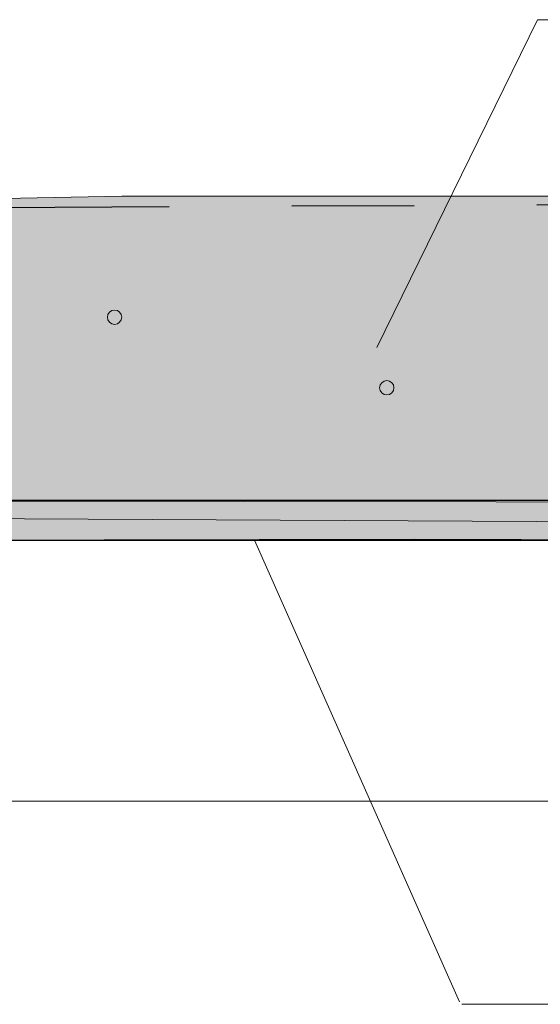
# Model space of a CAD drawing. Units: inches. Extents: x 31 to 152, y -136 to -121.
# Drawn here: x 62 to 68, y -136 to -124 of the extents above; entities that cross this region are included whole.
import ezdxf

# ---------------------------------------------------------------- set-up
doc = ezdxf.new("R2010")
doc.units = ezdxf.units.IN
doc.header["$MEASUREMENT"] = 0
doc.linetypes.add('AI-Linetype-1', pattern=[15.500068, 8.000012, -1.500011, 1.500011, -1.500011, 1.500011, -1.500011])
doc.layers.add('_U+30EC_U+30A4_U+30E4_U+30FC 1', color=7, linetype='Continuous')

# ---------------------------------------------------------------- blocks, each defined once
blk = doc.blocks.new('block 10')
at = {"layer": '_U+30EC_U+30A4_U+30E4_U+30FC 1', "color": 179, "lineweight": 9, "true_color": 0x221814}
blk.add_lwpolyline([(135.399, -133.318), (37.399, -133.318)], dxfattribs=at)
blk = doc.blocks.new('block 3')
at = {"layer": '_U+30EC_U+30A4_U+30E4_U+30FC 1', "true_color": 0x221814}
h = blk.add_hatch(color=179, dxfattribs=at)
h.dxf.hatch_style = 2
h.paths.add_polyline_path([(35.158, -126.097), (35.158, -126.652), (37.38, -126.652), (37.38, -127.64), (35.281, -127.64), (35.281, -128.196), (37.38, -128.196), (37.38, -129.616), (37.936, -130.171), (66.396, -130.11), (86.028, -130.171), (86.399, -129.801), (86.831, -130.171), (133.071, -130.11), (134.8, -130.233), (135.294, -129.678), (135.356, -128.257), (132.948, -128.196), (132.948, -127.208), (135.356, -127.146), (135.294, -126.776), (132.886, -126.714), (133.01, -126.158), (140.295, -126.282), (140.171, -125.726), (130.54, -125.726), (130.478, -126.22), (132.33, -126.22), (132.392, -128.628), (134.862, -128.689), (134.923, -129.369), (134.615, -129.616), (109.056, -129.554), (86.831, -129.616), (86.461, -129.184), (85.967, -129.678), (39.541, -129.616), (38.306, -129.616), (37.998, -129.245), (37.874, -126.652), (39.85, -126.652), (39.85, -126.158)])
at = {"layer": '_U+30EC_U+30A4_U+30E4_U+30FC 1', "true_color": 0xfffbd0}
h = blk.add_hatch(color=7, dxfattribs=at)
h.dxf.hatch_style = 2
h.paths.add_polyline_path([(37.751, -126.405), (37.751, -129.369), (38.121, -129.739), (85.905, -129.986), (86.275, -129.492), (86.769, -130.11), (126.527, -129.986), (134.8, -129.986), (135.294, -129.616), (135.294, -128.504), (132.824, -128.257), (132.824, -125.911), (62.816, -125.911)])
at = {"layer": '_U+30EC_U+30A4_U+30E4_U+30FC 1', "true_color": 0x221814}
h = blk.add_hatch(color=179, dxfattribs=at)
h.dxf.hatch_style = 2
edge = h.paths.add_edge_path()
edge.add_spline(control_points=[(62.816, -127.393), (62.816, -127.441), (62.776, -127.481), (62.728, -127.481), (62.68, -127.481), (62.64, -127.441), (62.64, -127.393), (62.64, -127.345), (62.68, -127.306), (62.728, -127.306), (62.776, -127.306), (62.816, -127.345), (62.816, -127.393)], knot_values=[0, 0, 0, 0, 1, 1, 1, 2, 2, 2, 3, 3, 3, 4, 4, 4, 4], degree=3, periodic=1)
h = blk.add_hatch(color=179, dxfattribs=at)
h.dxf.hatch_style = 2
edge = h.paths.add_edge_path()
edge.add_spline(control_points=[(66.149, -128.257), (66.149, -128.306), (66.11, -128.345), (66.062, -128.345), (66.014, -128.345), (65.974, -128.306), (65.974, -128.257), (65.974, -128.209), (66.014, -128.17), (66.062, -128.17), (66.11, -128.17), (66.149, -128.209), (66.149, -128.257)], knot_values=[0, 0, 0, 0, 1, 1, 1, 2, 2, 2, 3, 3, 3, 4, 4, 4, 4], degree=3, periodic=1)
at = {"layer": '_U+30EC_U+30A4_U+30E4_U+30FC 1', "color": 179, "lineweight": 9, "true_color": 0x221814}
for points in [[(67.909, -123.753), (65.939, -127.763)], [(67.909, -123.753), (84.314, -123.753)], [(64.443, -130.123), (66.953, -135.771)]]:
    blk.add_lwpolyline(points, dxfattribs=at)
at = {"layer": '_U+30EC_U+30A4_U+30E4_U+30FC 1', "lineweight": 0}
for points in [[(35.158, -126.097), (35.158, -126.652), (37.38, -126.652), (37.38, -127.64), (35.281, -127.64), (35.281, -128.196), (37.38, -128.196), (37.38, -129.616), (37.936, -130.171), (66.396, -130.11), (86.028, -130.171), (86.399, -129.801), (86.831, -130.171), (133.071, -130.11)], [(109.056, -129.554), (86.831, -129.616), (86.461, -129.184), (85.967, -129.678), (39.541, -129.616), (38.306, -129.616), (37.998, -129.245), (37.874, -126.652), (39.85, -126.652), (39.85, -126.158), (35.158, -126.097)], [(37.751, -126.405), (37.751, -129.369), (38.121, -129.739), (85.905, -129.986), (86.275, -129.492), (86.769, -130.11), (126.527, -129.986), (134.8, -129.986), (135.294, -129.616), (135.294, -128.504), (132.824, -128.257), (132.824, -125.911), (62.816, -125.911), (37.751, -126.405)]]:
    blk.add_lwpolyline(points, dxfattribs=at)
at = {"layer": '_U+30EC_U+30A4_U+30E4_U+30FC 1', "color": 179, "linetype": 'AI-Linetype-1', "lineweight": 25, "true_color": 0x221814}
blk.add_lwpolyline([(39.898, -126.154), (130.499, -125.713)], dxfattribs=at)
at = {"layer": '_U+30EC_U+30A4_U+30E4_U+30FC 1', "color": 179, "lineweight": 25, "true_color": 0x221814}
for points in [[(38.134, -129.633), (85.988, -129.633)], [(37.889, -130.123), (86.089, -130.123)]]:
    blk.add_lwpolyline(points, dxfattribs=at)
at = {"layer": '_U+30EC_U+30A4_U+30E4_U+30FC 1', "lineweight": 0}
for points in [[(62.816, -127.393), (62.816, -127.441), (62.776, -127.481), (62.728, -127.481), (62.68, -127.481), (62.64, -127.441), (62.64, -127.393), (62.64, -127.345), (62.68, -127.306), (62.728, -127.306), (62.776, -127.306), (62.816, -127.345), (62.816, -127.393)], [(66.149, -128.257), (66.149, -128.306), (66.11, -128.345), (66.062, -128.345), (66.014, -128.345), (65.974, -128.306), (65.974, -128.257), (65.974, -128.209), (66.014, -128.17), (66.062, -128.17), (66.11, -128.17), (66.149, -128.209), (66.149, -128.257)]]:
    blk.add_open_spline(points, degree=3, knots=[0, 0, 0, 0, 1, 1, 1, 2, 2, 2, 3, 3, 3, 4, 4, 4, 4], dxfattribs=at)
at = {"layer": '_U+30EC_U+30A4_U+30E4_U+30FC 1'}
blk.add_blockref('block 10', (0, 0), dxfattribs=at)
blk = doc.blocks.new('block 2')
at = {"layer": '_U+30EC_U+30A4_U+30E4_U+30FC 1', "color": 179, "lineweight": 9, "true_color": 0x221814}
blk.add_lwpolyline([(66.981, -135.802), (80.316, -135.802)], dxfattribs=at)
at = {"layer": '_U+30EC_U+30A4_U+30E4_U+30FC 1'}
blk.add_blockref('block 3', (0, 0), dxfattribs=at)

msp = doc.modelspace()

# ---------------------------------------------------------------- block references
at = {"layer": '_U+30EC_U+30A4_U+30E4_U+30FC 1'}
msp.add_blockref('block 2', (0, 0), dxfattribs=at)

doc.saveas('drawing.dxf')
